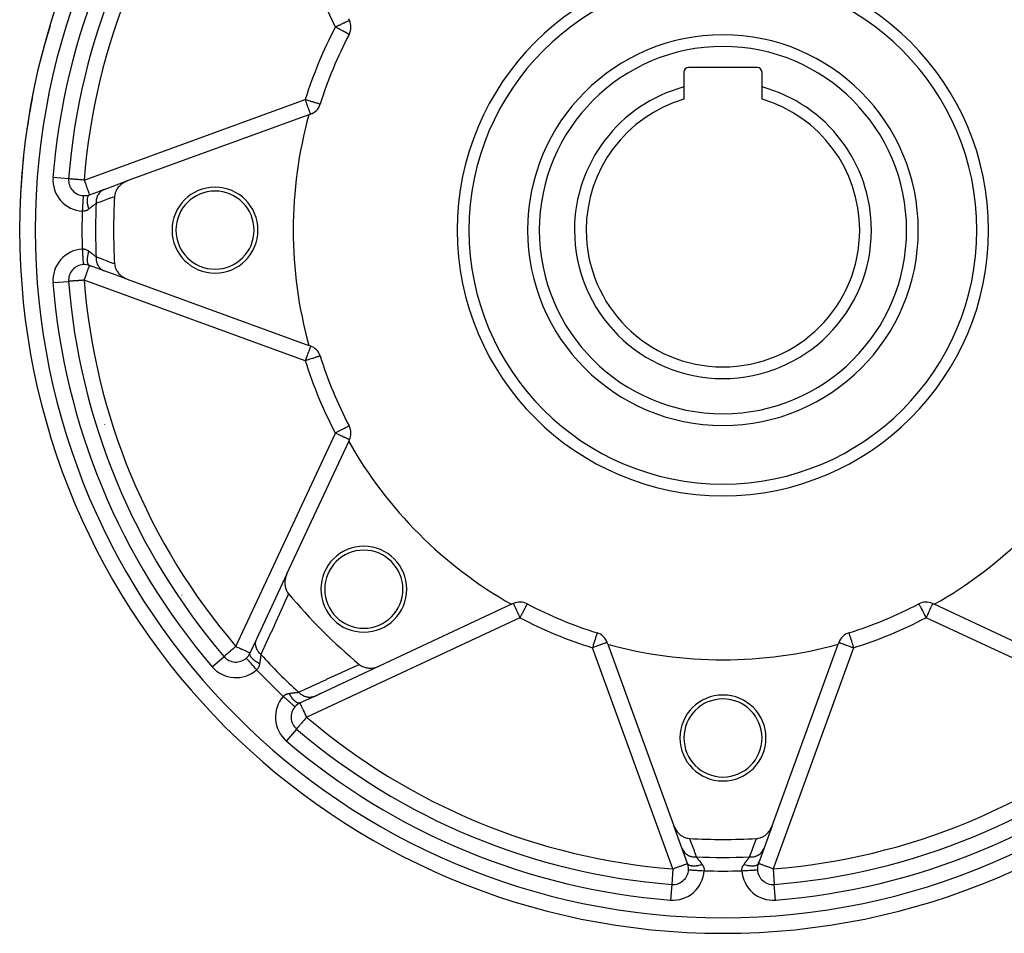
# Model space of a CAD drawing. Units: millimetres. Extents: x -355 to 604, y -390 to 390.
# Drawn here: x -350 to -224, y -135 to -18 of the extents above; entities that cross this region are included whole.
import ezdxf

# ---------------------------------------------------------------- set-up
doc = ezdxf.new("R2010")
doc.units = ezdxf.units.MM
doc.linetypes.add('DASHED', pattern=[9.652, 8.128, -1.524])
doc.layers.add('nevidi', color=4, linetype='DASHED')

msp = doc.modelspace()

# ---------------------------------------------------------------- linework, layer by layer
at = {"color": 2}
for p, q in [((-307.6, -18.17), (-307.7, -17.96)), ((-264.81, -24.8), (-264.81, -26.67)), ((-255.41, -24.2), (-264.21, -24.2)), ((-254.81, -26.67), (-254.81, -24.8)), ((-264.81, -26.67), (-264.81, -28.23)), ((-254.81, -28.23), (-254.81, -26.67)), ((-312.79, -30.25), (-312.57, -30.17)), ((-312.79, -30.25), (-336.04, -38.71)), ((-343.27, -36), (-343.26, -36)), ((-343.55, -38.44), (-343.55, -38.44)), ((-338.98, -39.79), (-336.04, -38.71)), ((-336.76, -38.98), (-336.84, -39.01)), ((-336.04, -38.71), (-336.09, -38.73)), ((-340.87, -40.47), (-338.98, -39.79)), ((-339.43, -39.95), (-339.45, -39.96)), ((-339.13, -39.84), (-339.26, -39.89)), ((-341.68, -40.59), (-341.68, -40.59)), ((-341.68, -49.4), (-341.68, -49.41)), ((-340.87, -49.53), (-340.66, -49.6)), ((-338.98, -50.21), (-340.87, -49.53)), ((-339.26, -50.11), (-339.24, -50.12)), ((-339.11, -50.17), (-339.09, -50.17)), ((-336.04, -51.29), (-338.98, -50.21)), ((-343.55, -51.56), (-343.55, -51.56)), ((-341.09, -50.86), (-341.09, -50.86)), ((-336.04, -51.29), (-312.79, -59.75)), ((-344.31, -54), (-344.31, -53.99)), ((-312.57, -59.83), (-312.79, -59.75)), ((-311.35, -61.11), (-311.35, -61.11)), ((-307.64, -70.05), (-307.64, -70.06)), ((-315.61, -89.01), (-307.7, -72.04)), ((-307.7, -72.04), (-307.6, -71.83)), ((-319.48, -97.3), (-315.62, -89.02)), ((-316.45, -90.82), (-316.5, -90.92)), ((-286.85, -92.89), (-303.81, -100.8)), ((-286.63, -92.79), (-286.85, -92.89)), ((-284.86, -92.84), (-284.86, -92.84)), ((-284.86, -92.84), (-284.86, -92.84)), ((-232.77, -92.89), (-232.98, -92.79)), ((-215.8, -100.8), (-232.77, -92.89)), ((-318.65, -95.52), (-318.69, -95.62)), ((-275.91, -96.54), (-275.91, -96.54)), ((-320.33, -99.12), (-319.48, -97.3)), ((-274.55, -97.99), (-274.63, -97.77)), ((-274.55, -97.99), (-266.09, -121.23)), ((-253.52, -121.23), (-245.06, -97.99)), ((-244.98, -97.77), (-245.06, -97.99)), ((-303.81, -100.8), (-312.1, -104.67)), ((-312.09, -104.67), (-311.26, -104.28)), ((-314.19, -105.7), (-314.19, -105.7)), ((-312.1, -104.67), (-313.93, -105.52)), ((-313.92, -105.52), (-313.73, -105.43)), ((-312.54, -104.87), (-312.52, -104.87)), ((-312.38, -104.8), (-312.36, -104.79)), ((-314.58, -106.01), (-314.58, -106.01)), ((-313.35, -106.44), (-313.35, -106.45)), ((-314.38, -108.86), (-314.38, -108.86)), ((-265.02, -124.18), (-266.09, -121.23)), ((-253.52, -121.23), (-254.59, -124.18)), ((-264.33, -126.07), (-265.02, -124.18)), ((-264.97, -124.32), (-264.92, -124.46)), ((-254.59, -124.18), (-255.28, -126.07)), ((-254.76, -124.63), (-254.75, -124.6)), ((-254.64, -124.3), (-254.63, -124.28)), ((-255.28, -126.06), (-255.2, -125.86)), ((-254.89, -125), (-254.88, -124.97)), ((-264.85, -126.34), (-264.85, -126.34)), ((-264.28, -126.38), (-264.27, -126.38)), ((-264.21, -126.87), (-264.21, -126.87)), ((-263.19, -126.43), (-263.18, -126.43)), ((-255.34, -126.38), (-255.34, -126.38)), ((-266.37, -128.74), (-266.37, -128.75))]:
    msp.add_line(p, q, dxfattribs=at)
for points in [[(-336.04, -38.71), (-336.28, -38.82), (-336.32, -38.83), (-336.54, -38.96), (-336.6, -39), (-336.78, -39.12), (-336.86, -39.19), (-336.99, -39.31), (-337.09, -39.41), (-337.19, -39.52), (-337.28, -39.64), (-337.35, -39.74), (-337.44, -39.9), (-337.48, -39.98), (-337.56, -40.16), (-337.58, -40.23), (-337.63, -40.43), (-337.65, -40.49), (-337.67, -40.7), (-337.67, -40.71)], [(-337.67, -49.29), (-337.65, -49.46), (-337.65, -49.51), (-337.6, -49.71), (-337.58, -49.77), (-337.52, -49.94), (-337.48, -50.02), (-337.4, -50.17), (-337.35, -50.26), (-337.26, -50.38), (-337.19, -50.48), (-337.1, -50.58), (-336.99, -50.69), (-336.91, -50.77), (-336.78, -50.88), (-336.71, -50.93), (-336.54, -51.04), (-336.48, -51.08), (-336.28, -51.18), (-336.25, -51.2), (-336.04, -51.29)], [(-315.61, -89.01), (-315.71, -89.24), (-315.73, -89.29), (-315.79, -89.52), (-315.81, -89.59), (-315.84, -89.8), (-315.86, -89.9), (-315.87, -90.08), (-315.87, -90.2), (-315.86, -90.36), (-315.85, -90.49), (-315.82, -90.63), (-315.79, -90.78), (-315.75, -90.89), (-315.7, -91.04), (-315.66, -91.13), (-315.58, -91.28), (-315.53, -91.36), (-315.43, -91.5), (-315.4, -91.54)], [(-306.35, -100.59), (-306.23, -100.68), (-306.16, -100.73), (-306.02, -100.81), (-305.94, -100.85), (-305.79, -100.91), (-305.69, -100.95), (-305.55, -100.99), (-305.43, -101.02), (-305.3, -101.04), (-305.16, -101.06), (-305.05, -101.06), (-304.89, -101.06), (-304.78, -101.06), (-304.6, -101.04), (-304.52, -101.03), (-304.32, -100.99), (-304.26, -100.97), (-304.05, -100.9), (-304.01, -100.89), (-303.81, -100.8)], [(-266.09, -121.23), (-265.99, -121.47), (-265.97, -121.51), (-265.85, -121.73), (-265.81, -121.8), (-265.68, -121.97), (-265.62, -122.05), (-265.5, -122.19), (-265.4, -122.28), (-265.29, -122.38), (-265.16, -122.48), (-265.06, -122.54), (-264.91, -122.63), (-264.82, -122.68), (-264.65, -122.75), (-264.57, -122.78), (-264.38, -122.83), (-264.32, -122.84), (-264.11, -122.87), (-264.09, -122.87)], [(-255.52, -122.87), (-255.34, -122.85), (-255.29, -122.84), (-255.1, -122.8), (-255.04, -122.78), (-254.86, -122.71), (-254.79, -122.68), (-254.64, -122.6), (-254.55, -122.54), (-254.42, -122.46), (-254.32, -122.38), (-254.22, -122.29), (-254.12, -122.19), (-254.04, -122.11), (-253.93, -121.97), (-253.87, -121.9), (-253.76, -121.73), (-253.73, -121.68), (-253.62, -121.47), (-253.61, -121.44), (-253.52, -121.23)]]:
    msp.add_lwpolyline(points, dxfattribs=at)
for centre, radius, start, end in [((-259.81, -45), 90, 0, 180), ((-259.81, -45), 84, 139.4801, 175.5199), ((-259.81, -45), 32.5, 0, 180), ((-259.81, -45), 90, 163.1039, 166.1245), ((-309.41, -19.02), 2, 0, 25), ((-334.64, -14), 8, 228.3317, 228.3653), ((-259.81, -45), 54, 152.356, 162.644), ((-309.41, -19.02), 2, 332.356, 360), ((-259.81, -45), 25, 0, 180), ((-264.21, -24.8), 0.6, 90, 180), ((-255.41, -24.8), 0.6, 0, 90), ((-259.81, -45), 90, 168.5819, 171.7158), ((-259.81, -45), 19, 105.2575, 180), ((-259.81, -45), 19, 0, 74.7425), ((-313.26, -28.29), 2, 290, 342.644), ((-259.81, -45), 17.5, 106.6015, 180), ((-259.81, -45), 17.5, 0, 73.3985), ((-259.81, -45), 55, 164.4485, 180), ((-259.81, -45), 90, 174.0597, 177.4614), ((-341.55, -38.59), 2, 175.5199, 266.541), ((-324.81, -45), 5.5, 0, 180), ((-324.81, -45), 5, 0, 180), ((-341.55, -38.59), 2, 266.541, 290), ((-259.81, -45), 77.98, 176.8493, 180), ((-259.81, -45), 90, 180, 0), ((-259.81, -45), 77.98, 180, 183.1507), ((-324.81, -45), 5.5, 180, 0), ((-324.81, -45), 5, 180, 0), ((-259.81, -45), 55, 180, 195.5515), ((-259.81, -45), 32.5, 180, 0), ((-259.81, -45), 25, 180, 0), ((-259.81, -45), 19, 180, 0), ((-259.81, -45), 17.5, 180, 360), ((-341.55, -51.41), 2, 93.459, 184.4801), ((-341.55, -51.41), 2, 70, 93.459), ((-259.81, -45), 84, 184.4801, 220.5199), ((-313.26, -61.71), 2, 17.356, 70), ((-259.81, -45), 54, 197.356, 207.644), ((-309.41, -70.98), 2, 0, 27.644), ((-309.41, -70.98), 2, 335, 360), ((-259.81, -45), 55, 209.4485, 240.5515), ((-259.81, -45), 55, 299.4485, 330.5515), ((-305.77, -90.96), 5.5, 0, 180), ((-305.77, -90.96), 5, 0, 180), ((-259.81, -45), 72.5, 219.9365, 230.0635), ((-305.77, -90.96), 5.5, 180, 0), ((-305.77, -90.96), 5, 180, 0), ((-285.79, -94.61), 2, 62.356, 115), ((-259.81, -45), 54, 242.356, 252.644), ((-259.81, -45), 54, 287.356, 297.644), ((-233.82, -94.61), 2, 65, 117.644), ((-276.51, -98.45), 2, 20, 72.644), ((-243.1, -98.45), 2, 107.356, 160), ((-259.81, -45), 55, 254.4485, 285.5515), ((-322.14, -98.28), 2, 311.541, 335), ((-322.14, -98.28), 2, 220.5199, 311.541), ((-259.81, -110), 5.5, 0, 180), ((-313.08, -107.33), 2, 115, 138.459), ((-259.81, -110), 5, 0, 180), ((-313.08, -107.33), 2, 138.459, 229.4801), ((-259.81, -45), 84, 229.4801, 265.5199), ((-259.81, -45), 84, 274.4801, 310.5199), ((-259.81, -110), 5.5, 180, 0), ((-259.81, -110), 5, 180, 0), ((-259.81, -45), 77.98, 266.8493, 273.1507), ((-266.21, -126.75), 2, 265.5199, 356.541), ((-266.21, -126.75), 2, 0, 20), ((-266.21, -126.75), 2, 356.541, 360), ((-253.4, -126.75), 2, 160, 183.459), ((-253.4, -126.75), 2, 183.459, 274.4801)]:
    msp.add_arc(centre, radius, start, end, dxfattribs=at)
at = {"layer": 'nevidi', "color": 7, "linetype": 'Continuous'}
for p, q in [((-309.41, -19.02), (-322.14, 8.28)), ((-341.55, -38.59), (-313.26, -28.29)), ((-347.35, -36.01), (-347.35, -36.02)), ((-343.55, -38.44), (-345.54, -38.28)), ((-343.08, -40.03), (-343.08, -40.03)), ((-343.07, -50.1), (-343.07, -50.1)), ((-345.54, -51.72), (-343.55, -51.56)), ((-342.93, -51.51), (-342.93, -51.51)), ((-313.26, -61.71), (-341.55, -51.41)), ((-338.9, -69.9), (-338.91, -69.88)), ((-343.65, -71.69), (-343.65, -71.69)), ((-322.14, -98.28), (-309.41, -70.98)), ((-285.79, -94.61), (-313.08, -107.33)), ((-206.53, -107.33), (-233.82, -94.61)), ((-266.21, -126.75), (-276.51, -98.45)), ((-243.1, -98.45), (-253.4, -126.75)), ((-325.18, -100.88), (-323.66, -99.58)), ((-322.38, -100.29), (-322.38, -100.29)), ((-315.1, -107.57), (-315.09, -107.57)), ((-314.61, -107.99), (-314.61, -107.99)), ((-314.38, -108.86), (-315.68, -110.38)), ((-266.21, -126.75), (-266.37, -128.74)), ((-253.4, -126.75), (-253.24, -128.74)), ((-268.6, -127.52), (-268.6, -127.52)), ((-261.62, -128.47), (-261.62, -128.47)), ((-266.37, -128.75), (-266.52, -130.74)), ((-253.09, -130.74), (-253.24, -128.74)), ((-229.83, -128.84), (-229.83, -128.84)), ((-253.3, -130), (-253.29, -130))]:
    msp.add_line(p, q, dxfattribs=at)
for points in [[(-307.6, -18.17), (-307.61, -18.18), (-307.62, -18.18), (-307.65, -18.2), (-307.67, -18.2), (-307.72, -18.23), (-307.75, -18.24), (-307.79, -18.26), (-307.82, -18.27), (-307.86, -18.29), (-307.94, -18.33), (-307.99, -18.36), (-308.09, -18.4), (-308.16, -18.43), (-308.28, -18.49), (-308.34, -18.52), (-308.35, -18.52), (-308.48, -18.58), (-308.55, -18.61), (-308.71, -18.69), (-308.77, -18.72), (-308.93, -18.79), (-308.96, -18.81), (-309, -18.83), (-309.23, -18.93), (-309.24, -18.94), (-309.41, -19.02)], [(-307.64, -19.94), (-307.65, -19.94), (-307.67, -19.93), (-307.69, -19.92), (-307.72, -19.9), (-307.76, -19.89), (-307.81, -19.86), (-307.81, -19.86), (-307.85, -19.84), (-307.92, -19.8), (-307.96, -19.78), (-308.06, -19.72), (-308.11, -19.7), (-308.23, -19.64), (-308.29, -19.61), (-308.3, -19.6), (-308.42, -19.54), (-308.49, -19.5), (-308.62, -19.43), (-308.72, -19.38), (-308.81, -19.34), (-308.84, -19.32), (-308.96, -19.25), (-309.07, -19.2), (-309.23, -19.12), (-309.3, -19.07), (-309.32, -19.06), (-309.41, -19.02)], [(-311.35, -28.89), (-311.36, -28.89), (-311.37, -28.88), (-311.4, -28.87), (-311.41, -28.87), (-311.43, -28.86), (-311.49, -28.85), (-311.53, -28.84), (-311.6, -28.81), (-311.65, -28.8), (-311.73, -28.77), (-311.8, -28.75), (-311.9, -28.72), (-311.98, -28.69), (-312.1, -28.66), (-312.18, -28.63), (-312.19, -28.63), (-312.31, -28.59), (-312.4, -28.56), (-312.55, -28.52), (-312.64, -28.49), (-312.8, -28.44), (-312.89, -28.41), (-313, -28.37), (-313.07, -28.35), (-313.14, -28.33), (-313.26, -28.29)], [(-312.57, -30.17), (-312.59, -30.18), (-312.59, -30.17), (-312.6, -30.16), (-312.6, -30.16), (-312.6, -30.15), (-312.6, -30.14), (-312.6, -30.11), (-312.6, -30.11), (-312.61, -30.06), (-312.62, -30.03), (-312.62, -30.02), (-312.63, -29.99), (-312.66, -29.91), (-312.67, -29.9), (-312.68, -29.88), (-312.72, -29.77), (-312.74, -29.73), (-312.75, -29.69), (-312.78, -29.6), (-312.8, -29.54), (-312.85, -29.4), (-312.87, -29.35), (-312.88, -29.34), (-312.93, -29.19), (-312.96, -29.11), (-313.01, -28.96), (-313.05, -28.87), (-313.07, -28.79), (-313.1, -28.72), (-313.14, -28.63), (-313.19, -28.47), (-313.23, -28.37), (-313.26, -28.29)], [(-341.55, -38.59), (-341.65, -38.59), (-341.82, -38.57), (-341.91, -38.57), (-342.07, -38.55), (-342.17, -38.55), (-342.32, -38.53), (-342.37, -38.53), (-342.42, -38.53), (-342.55, -38.52), (-342.65, -38.51), (-342.77, -38.5), (-342.87, -38.49), (-342.97, -38.48), (-343.06, -38.48), (-343.14, -38.47), (-343.22, -38.46), (-343.28, -38.46), (-343.35, -38.45), (-343.4, -38.45), (-343.45, -38.45), (-343.48, -38.44), (-343.52, -38.44), (-343.53, -38.44), (-343.55, -38.44)], [(-341.55, -38.59), (-341.49, -38.77), (-341.48, -38.8), (-341.4, -39.02), (-341.39, -39.06), (-341.31, -39.26), (-341.31, -39.27), (-341.29, -39.32), (-341.23, -39.49), (-341.2, -39.56), (-341.15, -39.7), (-341.13, -39.76), (-341.12, -39.78), (-341.08, -39.9), (-341.05, -39.99), (-341.03, -40.05), (-341.02, -40.07), (-340.98, -40.17), (-340.96, -40.21), (-340.96, -40.21), (-340.93, -40.31), (-340.92, -40.32), (-340.92, -40.32), (-340.91, -40.37), (-340.9, -40.41), (-340.9, -40.41), (-340.89, -40.44), (-340.89, -40.44), (-340.89, -40.46), (-340.89, -40.46), (-340.88, -40.47), (-340.88, -40.47), (-340.87, -40.47)], [(-338.98, -39.79), (-339.14, -39.85), (-339.15, -39.86), (-339.16, -39.86), (-339.16, -39.86), (-339.31, -39.95), (-339.32, -39.97), (-339.33, -39.97), (-339.34, -39.98), (-339.46, -40.08), (-339.48, -40.09), (-339.5, -40.11), (-339.5, -40.12), (-339.6, -40.22), (-339.61, -40.24), (-339.65, -40.27), (-339.65, -40.28), (-339.72, -40.38), (-339.73, -40.4), (-339.77, -40.46), (-339.78, -40.47), (-339.83, -40.56), (-339.84, -40.58), (-339.88, -40.66), (-339.88, -40.67), (-339.91, -40.75), (-339.92, -40.77), (-339.95, -40.89), (-339.96, -40.9), (-339.97, -40.96), (-339.98, -40.98), (-340, -41.12), (-340.01, -41.13), (-340.01, -41.17), (-340.02, -41.2), (-340.03, -41.36), (-340.03, -41.37), (-340.03, -41.39), (-340.03, -41.42), (-340.03, -41.59)], [(-341.68, -40.59), (-341.68, -40.6), (-341.68, -40.6), (-341.68, -40.62), (-341.68, -40.65), (-341.68, -40.65), (-341.68, -40.69), (-341.68, -40.73), (-341.68, -40.74), (-341.69, -40.79), (-341.69, -40.84), (-341.69, -40.85), (-341.7, -40.92), (-341.7, -40.98), (-341.7, -41), (-341.71, -41.08), (-341.71, -41.16), (-341.71, -41.18), (-341.72, -41.27), (-341.72, -41.36), (-341.72, -41.38), (-341.73, -41.49), (-341.74, -41.58), (-341.74, -41.6), (-341.74, -41.72), (-341.75, -41.82), (-341.75, -41.84), (-341.76, -41.97), (-341.76, -42.07), (-341.77, -42.09), (-341.77, -42.23), (-341.78, -42.33), (-341.78, -42.36), (-341.79, -42.49), (-341.8, -42.59)], [(-340.87, -40.47), (-340.94, -40.51), (-340.94, -40.51), (-340.95, -40.52), (-340.95, -40.52), (-341.01, -40.58), (-341.02, -40.59), (-341.02, -40.59), (-341.02, -40.6), (-341.07, -40.67), (-341.08, -40.68), (-341.08, -40.69), (-341.08, -40.7), (-341.12, -40.79), (-341.12, -40.81), (-341.13, -40.83), (-341.13, -40.84), (-341.15, -40.93), (-341.15, -40.95), (-341.16, -40.99), (-341.16, -41.01), (-341.17, -41.1), (-341.17, -41.11), (-341.17, -41.17), (-341.17, -41.19), (-341.17, -41.28), (-341.17, -41.3), (-341.17, -41.38), (-341.16, -41.4), (-341.16, -41.47), (-341.16, -41.49), (-341.15, -41.6), (-341.14, -41.62), (-341.13, -41.68), (-341.13, -41.7), (-341.11, -41.84), (-341.1, -41.86), (-341.09, -41.9), (-341.09, -41.92), (-341.05, -42.08), (-341.05, -42.11), (-341.04, -42.13), (-341.04, -42.15), (-340.99, -42.33)], [(-337.67, -40.71), (-337.72, -40.73), (-337.81, -40.76), (-338.48, -41.01), (-338.56, -41.04), (-339.23, -41.29), (-339.31, -41.32), (-339.98, -41.57), (-340.03, -41.59)], [(-340.99, -42.33), (-341.05, -42.37), (-341.06, -42.38), (-341.14, -42.43), (-341.15, -42.44), (-341.16, -42.44), (-341.23, -42.48), (-341.24, -42.48), (-341.32, -42.52), (-341.33, -42.52), (-341.41, -42.55), (-341.42, -42.55), (-341.43, -42.55), (-341.51, -42.57), (-341.52, -42.57), (-341.6, -42.59), (-341.61, -42.59), (-341.7, -42.59), (-341.7, -42.59), (-341.71, -42.59), (-341.79, -42.59), (-341.8, -42.59)], [(-340.03, -41.59), (-340.08, -41.63), (-340.08, -41.64), (-340.09, -41.64), (-340.16, -41.7), (-340.17, -41.7), (-340.25, -41.76), (-340.25, -41.76), (-340.26, -41.77), (-340.34, -41.83), (-340.35, -41.84), (-340.43, -41.9), (-340.44, -41.91), (-340.44, -41.91), (-340.53, -41.98), (-340.55, -41.99), (-340.64, -42.06), (-340.65, -42.07), (-340.66, -42.08), (-340.75, -42.15), (-340.77, -42.16), (-340.87, -42.24), (-340.88, -42.25), (-340.91, -42.27), (-340.99, -42.33), (-340.99, -42.33)], [(-341.8, -47.41), (-341.72, -47.41), (-341.71, -47.41), (-341.7, -47.41), (-341.63, -47.41), (-341.61, -47.41), (-341.53, -47.42), (-341.52, -47.43), (-341.44, -47.44), (-341.43, -47.45), (-341.43, -47.45), (-341.35, -47.47), (-341.33, -47.48), (-341.25, -47.51), (-341.24, -47.52), (-341.16, -47.56), (-341.16, -47.56), (-341.15, -47.56), (-341.08, -47.61), (-341.06, -47.62), (-340.99, -47.67), (-340.99, -47.67)], [(-341.8, -47.41), (-341.79, -47.47), (-341.78, -47.62), (-341.78, -47.64), (-341.78, -47.73), (-341.77, -47.88), (-341.77, -47.91), (-341.76, -47.99), (-341.75, -48.14), (-341.75, -48.16), (-341.75, -48.24), (-341.74, -48.38), (-341.74, -48.4), (-341.73, -48.48), (-341.72, -48.6), (-341.72, -48.62), (-341.72, -48.7), (-341.71, -48.81), (-341.71, -48.82), (-341.71, -48.89), (-341.7, -48.98), (-341.7, -49), (-341.7, -49.06), (-341.69, -49.13), (-341.69, -49.15), (-341.69, -49.19), (-341.69, -49.25), (-341.68, -49.26), (-341.68, -49.3), (-341.68, -49.34), (-341.68, -49.35), (-341.68, -49.37), (-341.68, -49.39), (-341.68, -49.4), (-341.68, -49.4)], [(-340.99, -47.67), (-341.04, -47.87), (-341.04, -47.87), (-341.05, -47.89), (-341.05, -47.89), (-341.09, -48.1), (-341.1, -48.11), (-341.1, -48.12), (-341.1, -48.14), (-341.13, -48.32), (-341.14, -48.34), (-341.14, -48.35), (-341.14, -48.38), (-341.16, -48.53), (-341.16, -48.55), (-341.16, -48.58), (-341.16, -48.6), (-341.17, -48.72), (-341.17, -48.74), (-341.17, -48.79), (-341.17, -48.81), (-341.17, -48.9), (-341.16, -48.92), (-341.16, -48.98), (-341.16, -48.99), (-341.15, -49.07), (-341.15, -49.08), (-341.13, -49.14), (-341.13, -49.16), (-341.12, -49.21), (-341.11, -49.22), (-341.09, -49.28), (-341.08, -49.3), (-341.07, -49.33), (-341.07, -49.34), (-341.03, -49.39), (-341.02, -49.4), (-341.01, -49.42), (-341.01, -49.43), (-340.96, -49.48), (-340.95, -49.48), (-340.94, -49.49), (-340.93, -49.49), (-340.87, -49.53)], [(-340.99, -47.67), (-340.91, -47.73), (-340.89, -47.74), (-340.88, -47.75), (-340.78, -47.83), (-340.77, -47.84), (-340.67, -47.92), (-340.66, -47.92), (-340.66, -47.93), (-340.56, -48), (-340.55, -48.01), (-340.46, -48.08), (-340.45, -48.09), (-340.44, -48.09), (-340.36, -48.15), (-340.35, -48.16), (-340.27, -48.22), (-340.26, -48.23), (-340.25, -48.24), (-340.18, -48.29), (-340.17, -48.3), (-340.1, -48.35), (-340.09, -48.36), (-340.08, -48.37), (-340.03, -48.41), (-340.03, -48.41)], [(-340.03, -48.41), (-339.39, -48.65), (-339.31, -48.68), (-338.64, -48.93), (-338.56, -48.96), (-337.89, -49.21), (-337.81, -49.24), (-337.67, -49.29)], [(-340.03, -48.41), (-340.03, -48.61), (-340.03, -48.62), (-340.03, -48.63), (-340.03, -48.63), (-340.01, -48.83), (-340.01, -48.85), (-340.01, -48.86), (-340.01, -48.87), (-339.97, -49.04), (-339.97, -49.06), (-339.96, -49.09), (-339.96, -49.1), (-339.91, -49.25), (-339.9, -49.27), (-339.88, -49.32), (-339.88, -49.33), (-339.83, -49.44), (-339.82, -49.46), (-339.78, -49.52), (-339.78, -49.53), (-339.72, -49.62), (-339.71, -49.64), (-339.66, -49.71), (-339.65, -49.72), (-339.6, -49.78), (-339.59, -49.8), (-339.51, -49.88), (-339.5, -49.88), (-339.46, -49.92), (-339.45, -49.94), (-339.35, -50.02), (-339.34, -50.02), (-339.31, -50.05), (-339.29, -50.06), (-339.16, -50.13), (-339.16, -50.14), (-339.14, -50.15), (-339.12, -50.15), (-338.98, -50.21)], [(-341.55, -51.41), (-341.49, -51.23), (-341.48, -51.2), (-341.4, -50.98), (-341.39, -50.94), (-341.31, -50.74), (-341.31, -50.73), (-341.29, -50.68), (-341.23, -50.51), (-341.2, -50.44), (-341.15, -50.3), (-341.13, -50.24), (-341.12, -50.22), (-341.08, -50.1), (-341.05, -50.01), (-341.03, -49.95), (-341.02, -49.93), (-340.98, -49.83), (-340.97, -49.79), (-340.97, -49.79), (-340.93, -49.69), (-340.93, -49.68), (-340.93, -49.68), (-340.91, -49.63), (-340.9, -49.59), (-340.89, -49.59), (-340.88, -49.56), (-340.88, -49.56), (-340.88, -49.54), (-340.88, -49.54), (-340.87, -49.53), (-340.87, -49.53)], [(-341.55, -51.41), (-341.76, -51.42), (-341.82, -51.43), (-342.02, -51.44), (-342.07, -51.45), (-342.28, -51.46), (-342.32, -51.47), (-342.37, -51.47), (-342.52, -51.48), (-342.55, -51.48), (-342.75, -51.5), (-342.77, -51.5), (-342.95, -51.51), (-342.97, -51.52), (-343.13, -51.53), (-343.14, -51.53), (-343.28, -51.54), (-343.28, -51.54), (-343.4, -51.55), (-343.4, -51.55), (-343.48, -51.56), (-343.48, -51.56), (-343.53, -51.56), (-343.53, -51.56), (-343.55, -51.56)], [(-312.57, -59.83), (-312.57, -59.83), (-312.58, -59.84), (-312.58, -59.84), (-312.58, -59.86), (-312.58, -59.86), (-312.6, -59.89), (-312.6, -59.89), (-312.61, -59.94), (-312.62, -59.96), (-312.63, -59.98), (-312.64, -60.01), (-312.67, -60.09), (-312.67, -60.1), (-312.68, -60.12), (-312.72, -60.23), (-312.73, -60.27), (-312.75, -60.31), (-312.78, -60.4), (-312.8, -60.46), (-312.85, -60.6), (-312.87, -60.65), (-312.88, -60.66), (-312.93, -60.81), (-312.96, -60.89), (-313.01, -61.04), (-313.05, -61.13), (-313.07, -61.21), (-313.1, -61.28), (-313.14, -61.37), (-313.19, -61.53), (-313.23, -61.63), (-313.26, -61.71)], [(-311.35, -61.11), (-311.36, -61.11), (-311.38, -61.12), (-311.4, -61.13), (-311.41, -61.13), (-311.44, -61.14), (-311.49, -61.15), (-311.54, -61.17), (-311.6, -61.19), (-311.66, -61.21), (-311.73, -61.23), (-311.82, -61.26), (-311.9, -61.28), (-312, -61.31), (-312.1, -61.34), (-312.19, -61.37), (-312.2, -61.38), (-312.31, -61.41), (-312.43, -61.45), (-312.55, -61.48), (-312.66, -61.52), (-312.8, -61.56), (-312.91, -61.6), (-313, -61.63), (-313.07, -61.65), (-313.17, -61.68), (-313.26, -61.71)], [(-307.64, -70.06), (-307.65, -70.06), (-307.67, -70.07), (-307.69, -70.08), (-307.73, -70.1), (-307.76, -70.11), (-307.81, -70.14), (-307.82, -70.15), (-307.85, -70.16), (-307.93, -70.21), (-307.96, -70.22), (-308.08, -70.28), (-308.11, -70.3), (-308.25, -70.37), (-308.29, -70.39), (-308.3, -70.4), (-308.44, -70.47), (-308.49, -70.5), (-308.64, -70.58), (-308.72, -70.62), (-308.81, -70.66), (-308.86, -70.69), (-308.96, -70.75), (-309.09, -70.82), (-309.23, -70.88), (-309.32, -70.94), (-309.33, -70.94), (-309.41, -70.98)], [(-307.6, -71.83), (-307.61, -71.82), (-307.62, -71.82), (-307.65, -71.8), (-307.67, -71.8), (-307.72, -71.77), (-307.75, -71.76), (-307.79, -71.74), (-307.82, -71.73), (-307.86, -71.71), (-307.94, -71.67), (-307.99, -71.64), (-308.09, -71.6), (-308.16, -71.57), (-308.28, -71.51), (-308.34, -71.48), (-308.35, -71.48), (-308.48, -71.42), (-308.55, -71.39), (-308.71, -71.31), (-308.77, -71.28), (-308.93, -71.21), (-308.96, -71.19), (-309, -71.17), (-309.23, -71.07), (-309.24, -71.06), (-309.41, -70.98)], [(-315.4, -91.54), (-315.43, -91.63), (-315.48, -91.73), (-315.53, -91.83), (-315.91, -92.68), (-315.96, -92.78), (-316.35, -93.63), (-316.39, -93.73), (-316.78, -94.58), (-316.83, -94.68), (-317.21, -95.53), (-317.26, -95.63), (-317.64, -96.48), (-317.69, -96.58), (-318.08, -97.42), (-318.12, -97.52), (-318.51, -98.36), (-318.55, -98.47), (-318.94, -99.31), (-318.94, -99.32)], [(-286.63, -92.79), (-286.63, -92.8), (-286.63, -92.81), (-286.63, -92.81), (-286.62, -92.82), (-286.61, -92.85), (-286.6, -92.86), (-286.6, -92.86), (-286.59, -92.88), (-286.57, -92.94), (-286.57, -92.94), (-286.54, -93), (-286.53, -93.02), (-286.51, -93.05), (-286.47, -93.14), (-286.46, -93.17), (-286.45, -93.19), (-286.38, -93.34), (-286.37, -93.35), (-286.37, -93.35), (-286.29, -93.54), (-286.28, -93.56), (-286.24, -93.64), (-286.19, -93.74), (-286.17, -93.79), (-286.09, -93.96), (-286.06, -94.03), (-286.04, -94.07), (-285.98, -94.2), (-285.94, -94.27), (-285.87, -94.44), (-285.83, -94.53), (-285.79, -94.61)], [(-284.86, -92.84), (-284.86, -92.84), (-284.87, -92.85), (-284.88, -92.86), (-284.88, -92.86), (-284.88, -92.87), (-284.89, -92.9), (-284.91, -92.92), (-284.91, -92.94), (-284.94, -93), (-284.94, -93), (-284.95, -93.01), (-284.99, -93.09), (-285.01, -93.13), (-285.03, -93.17), (-285.07, -93.23), (-285.09, -93.27), (-285.13, -93.35), (-285.17, -93.43), (-285.18, -93.44), (-285.24, -93.56), (-285.28, -93.63), (-285.32, -93.72), (-285.36, -93.79), (-285.38, -93.84), (-285.48, -94.03), (-285.5, -94.06), (-285.53, -94.12), (-285.61, -94.27), (-285.62, -94.29), (-285.74, -94.52), (-285.75, -94.53), (-285.79, -94.61)], [(-234.75, -92.84), (-234.75, -92.84), (-234.74, -92.85), (-234.74, -92.85), (-234.74, -92.86), (-234.73, -92.87), (-234.72, -92.9), (-234.71, -92.91), (-234.7, -92.94), (-234.67, -92.99), (-234.66, -93), (-234.66, -93), (-234.62, -93.09), (-234.61, -93.1), (-234.58, -93.17), (-234.55, -93.23), (-234.54, -93.23), (-234.48, -93.35), (-234.46, -93.4), (-234.44, -93.43), (-234.37, -93.56), (-234.36, -93.58), (-234.29, -93.72), (-234.25, -93.78), (-234.25, -93.79), (-234.14, -94), (-234.13, -94.03), (-234.08, -94.12), (-234.02, -94.23), (-234, -94.27), (-233.9, -94.46), (-233.87, -94.53), (-233.82, -94.61)], [(-232.98, -92.79), (-232.98, -92.8), (-232.99, -92.8), (-232.99, -92.81), (-232.99, -92.82), (-233, -92.85), (-233.01, -92.86), (-233.01, -92.86), (-233.02, -92.88), (-233.04, -92.94), (-233.07, -93), (-233.08, -93.02), (-233.09, -93.05), (-233.14, -93.14), (-233.15, -93.17), (-233.16, -93.19), (-233.23, -93.34), (-233.24, -93.35), (-233.24, -93.35), (-233.32, -93.54), (-233.33, -93.56), (-233.37, -93.64), (-233.42, -93.74), (-233.44, -93.79), (-233.52, -93.96), (-233.55, -94.03), (-233.57, -94.07), (-233.63, -94.2), (-233.67, -94.27), (-233.74, -94.44), (-233.79, -94.53), (-233.82, -94.61)], [(-275.91, -96.54), (-275.92, -96.55), (-275.92, -96.55), (-275.92, -96.57), (-275.92, -96.57), (-275.93, -96.59), (-275.94, -96.63), (-275.94, -96.64), (-275.96, -96.67), (-275.96, -96.69), (-275.97, -96.73), (-275.99, -96.78), (-276, -96.81), (-276.01, -96.86), (-276.04, -96.95), (-276.05, -96.97), (-276.06, -97.01), (-276.11, -97.16), (-276.12, -97.19), (-276.14, -97.28), (-276.17, -97.37), (-276.18, -97.4), (-276.25, -97.6), (-276.25, -97.62), (-276.32, -97.85), (-276.33, -97.86), (-276.33, -97.88), (-276.4, -98.1), (-276.4, -98.11), (-276.48, -98.36), (-276.48, -98.36), (-276.51, -98.45)], [(-243.68, -96.54), (-243.67, -96.54), (-243.66, -96.55), (-243.67, -96.56), (-243.67, -96.56), (-243.67, -96.57), (-243.67, -96.59), (-243.67, -96.62), (-243.67, -96.63), (-243.66, -96.67), (-243.66, -96.69), (-243.65, -96.7), (-243.63, -96.78), (-243.62, -96.81), (-243.61, -96.82), (-243.57, -96.95), (-243.56, -96.97), (-243.56, -96.97), (-243.51, -97.15), (-243.5, -97.16), (-243.47, -97.28), (-243.45, -97.34), (-243.44, -97.37), (-243.38, -97.56), (-243.37, -97.6), (-243.3, -97.8), (-243.29, -97.85), (-243.28, -97.88), (-243.23, -98.04), (-243.21, -98.1), (-243.15, -98.3), (-243.13, -98.36), (-243.1, -98.45)], [(-322.14, -98.28), (-322.23, -98.36), (-322.3, -98.41), (-322.4, -98.5), (-322.5, -98.58), (-322.53, -98.61), (-322.65, -98.71), (-322.69, -98.75), (-322.82, -98.86), (-322.87, -98.9), (-322.88, -98.91), (-323.05, -99.05), (-323.06, -99.06), (-323.1, -99.1), (-323.2, -99.19), (-323.22, -99.2), (-323.34, -99.3), (-323.35, -99.31), (-323.36, -99.32), (-323.45, -99.4), (-323.45, -99.4), (-323.53, -99.47), (-323.54, -99.48), (-323.59, -99.52), (-323.61, -99.53), (-323.61, -99.53), (-323.63, -99.55), (-323.65, -99.57), (-323.65, -99.57), (-323.66, -99.58)], [(-322.14, -98.28), (-321.97, -98.36), (-321.97, -98.36), (-321.88, -98.4), (-321.73, -98.47), (-321.63, -98.52), (-321.5, -98.58), (-321.42, -98.61), (-321.39, -98.63), (-321.28, -98.68), (-321.17, -98.73), (-321.07, -98.78), (-320.97, -98.82), (-320.89, -98.86), (-320.88, -98.86), (-320.8, -98.9), (-320.72, -98.94), (-320.65, -98.97), (-320.58, -99), (-320.53, -99.03), (-320.47, -99.05), (-320.44, -99.07), (-320.39, -99.09), (-320.38, -99.1), (-320.38, -99.1), (-320.34, -99.11), (-320.34, -99.12), (-320.33, -99.12)], [(-318.94, -99.32), (-319.07, -99.2), (-319.08, -99.18), (-319.1, -99.16), (-319.11, -99.14), (-319.21, -99.03), (-319.23, -99.01), (-319.25, -98.97), (-319.27, -98.95), (-319.34, -98.85), (-319.35, -98.83), (-319.38, -98.77), (-319.39, -98.75), (-319.44, -98.66), (-319.45, -98.64), (-319.48, -98.56), (-319.49, -98.54), (-319.52, -98.46), (-319.53, -98.44), (-319.56, -98.34), (-319.56, -98.32), (-319.58, -98.27), (-319.58, -98.24), (-319.6, -98.12), (-319.6, -98.1), (-319.61, -98.06), (-319.61, -98.04), (-319.61, -97.9), (-319.61, -97.88), (-319.61, -97.86), (-319.61, -97.84), (-319.6, -97.69), (-319.59, -97.67), (-319.59, -97.67), (-319.59, -97.65), (-319.55, -97.48), (-319.55, -97.48), (-319.54, -97.46), (-319.54, -97.46), (-319.48, -97.3)], [(-274.63, -97.77), (-274.65, -97.77), (-274.65, -97.77), (-274.69, -97.79), (-274.7, -97.79), (-274.77, -97.82), (-274.78, -97.82), (-274.85, -97.85), (-274.87, -97.85), (-274.9, -97.86), (-275, -97.9), (-275.04, -97.91), (-275.17, -97.96), (-275.21, -97.98), (-275.36, -98.03), (-275.4, -98.05), (-275.55, -98.1), (-275.57, -98.11), (-275.62, -98.12), (-275.81, -98.19), (-275.84, -98.21), (-276.06, -98.29), (-276.09, -98.3), (-276.27, -98.36), (-276.32, -98.38), (-276.33, -98.39), (-276.51, -98.45)], [(-244.98, -97.77), (-244.96, -97.77), (-244.96, -97.77), (-244.92, -97.79), (-244.91, -97.79), (-244.84, -97.82), (-244.83, -97.82), (-244.76, -97.85), (-244.74, -97.85), (-244.72, -97.86), (-244.61, -97.9), (-244.57, -97.91), (-244.44, -97.96), (-244.4, -97.98), (-244.25, -98.03), (-244.21, -98.05), (-244.06, -98.1), (-244.04, -98.11), (-244, -98.12), (-243.8, -98.19), (-243.77, -98.21), (-243.55, -98.29), (-243.53, -98.3), (-243.34, -98.36), (-243.29, -98.38), (-243.28, -98.39), (-243.1, -98.45)], [(-319.1, -100.51), (-319.26, -100.42), (-319.28, -100.41), (-319.3, -100.4), (-319.32, -100.39), (-319.46, -100.3), (-319.48, -100.29), (-319.51, -100.27), (-319.53, -100.25), (-319.64, -100.17), (-319.66, -100.16), (-319.71, -100.13), (-319.73, -100.11), (-319.81, -100.04), (-319.82, -100.03), (-319.88, -99.98), (-319.9, -99.97), (-319.96, -99.91), (-319.97, -99.9), (-320.03, -99.84), (-320.05, -99.83), (-320.08, -99.78), (-320.1, -99.77), (-320.15, -99.7), (-320.17, -99.69), (-320.19, -99.66), (-320.2, -99.64), (-320.25, -99.56), (-320.26, -99.55), (-320.27, -99.53), (-320.28, -99.52), (-320.32, -99.43), (-320.32, -99.42), (-320.32, -99.42), (-320.33, -99.4), (-320.35, -99.32), (-320.35, -99.31), (-320.35, -99.3), (-320.35, -99.3), (-320.35, -99.21), (-320.35, -99.21), (-320.35, -99.2), (-320.35, -99.2), (-320.33, -99.12)], [(-318.94, -99.32), (-318.95, -99.39), (-318.95, -99.4), (-318.96, -99.48), (-318.96, -99.49), (-318.96, -99.5), (-318.98, -99.59), (-318.98, -99.6), (-318.99, -99.7), (-318.99, -99.72), (-318.99, -99.72), (-319.01, -99.82), (-319.01, -99.84), (-319.02, -99.95), (-319.03, -99.97), (-319.03, -99.98), (-319.04, -100.08), (-319.04, -100.1), (-319.06, -100.22), (-319.06, -100.24), (-319.07, -100.27), (-319.08, -100.36), (-319.08, -100.38), (-319.1, -100.51), (-319.1, -100.51)], [(-319.49, -101.27), (-319.5, -101.25), (-319.64, -101.1), (-319.66, -101.08), (-319.68, -101.05), (-319.82, -100.9), (-319.83, -100.88), (-319.85, -100.86), (-319.98, -100.71), (-320, -100.69), (-320.02, -100.67), (-320.14, -100.53), (-320.16, -100.51), (-320.18, -100.49), (-320.29, -100.36), (-320.31, -100.35), (-320.32, -100.33), (-320.43, -100.21), (-320.44, -100.2), (-320.45, -100.18), (-320.54, -100.08), (-320.55, -100.07), (-320.57, -100.05), (-320.64, -99.97), (-320.65, -99.96), (-320.66, -99.95), (-320.72, -99.88), (-320.72, -99.88), (-320.73, -99.86), (-320.77, -99.82), (-320.78, -99.82), (-320.78, -99.81), (-320.8, -99.78), (-320.81, -99.78), (-320.81, -99.78), (-320.81, -99.77)], [(-319.1, -100.51), (-319.11, -100.58), (-319.11, -100.59), (-319.12, -100.61), (-319.14, -100.69), (-319.14, -100.71), (-319.16, -100.79), (-319.17, -100.8), (-319.19, -100.87), (-319.2, -100.88), (-319.21, -100.9), (-319.24, -100.97), (-319.25, -100.98), (-319.29, -101.05), (-319.3, -101.06), (-319.33, -101.11), (-319.35, -101.13), (-319.36, -101.14), (-319.41, -101.2), (-319.42, -101.21), (-319.49, -101.27), (-319.49, -101.27)], [(-314.12, -104.14), (-313.36, -103.79), (-313.27, -103.75), (-312.42, -103.36), (-312.33, -103.32), (-311.48, -102.93), (-311.38, -102.89), (-310.53, -102.5), (-310.44, -102.45), (-309.58, -102.06), (-309.49, -102.02), (-308.63, -101.63), (-308.54, -101.59), (-307.68, -101.2), (-307.59, -101.16), (-306.73, -100.76), (-306.63, -100.72), (-306.43, -100.63), (-306.35, -100.59)], [(-316.08, -104.68), (-316.03, -104.63), (-316.02, -104.62), (-315.96, -104.56), (-315.95, -104.55), (-315.91, -104.53), (-315.88, -104.5), (-315.87, -104.5), (-315.8, -104.45), (-315.79, -104.45), (-315.71, -104.41), (-315.7, -104.4), (-315.67, -104.39), (-315.62, -104.37), (-315.61, -104.36), (-315.53, -104.34), (-315.51, -104.33), (-315.43, -104.31), (-315.41, -104.31), (-315.38, -104.3), (-315.32, -104.29), (-315.32, -104.29)], [(-315.32, -104.29), (-315.21, -104.28), (-315.19, -104.28), (-315.07, -104.26), (-315.06, -104.26), (-315.04, -104.26), (-314.92, -104.24), (-314.91, -104.24), (-314.79, -104.22), (-314.78, -104.22), (-314.77, -104.22), (-314.66, -104.21), (-314.64, -104.2), (-314.54, -104.19), (-314.52, -104.19), (-314.52, -104.19), (-314.42, -104.17), (-314.41, -104.17), (-314.31, -104.16), (-314.3, -104.16), (-314.29, -104.16), (-314.21, -104.15), (-314.2, -104.15), (-314.12, -104.14), (-314.12, -104.14)], [(-313.93, -105.52), (-313.99, -105.54), (-314, -105.55), (-314.01, -105.55), (-314.02, -105.55), (-314.09, -105.55), (-314.1, -105.55), (-314.12, -105.54), (-314.13, -105.54), (-314.2, -105.53), (-314.21, -105.52), (-314.24, -105.51), (-314.25, -105.5), (-314.31, -105.48), (-314.33, -105.47), (-314.37, -105.44), (-314.38, -105.44), (-314.44, -105.4), (-314.45, -105.39), (-314.51, -105.35), (-314.52, -105.34), (-314.56, -105.3), (-314.58, -105.29), (-314.65, -105.23), (-314.66, -105.21), (-314.69, -105.18), (-314.71, -105.17), (-314.79, -105.07), (-314.81, -105.06), (-314.82, -105.03), (-314.84, -105.02), (-314.93, -104.9), (-314.95, -104.88), (-314.96, -104.87), (-314.97, -104.85), (-315.07, -104.71), (-315.08, -104.69), (-315.09, -104.68), (-315.1, -104.67), (-315.21, -104.49), (-315.21, -104.49), (-315.22, -104.47), (-315.22, -104.47), (-315.32, -104.29)], [(-312.1, -104.67), (-312.24, -104.73), (-312.26, -104.74), (-312.28, -104.74), (-312.3, -104.75), (-312.43, -104.78), (-312.45, -104.78), (-312.49, -104.79), (-312.51, -104.79), (-312.63, -104.8), (-312.65, -104.81), (-312.71, -104.81), (-312.73, -104.81), (-312.83, -104.81), (-312.85, -104.8), (-312.93, -104.8), (-312.95, -104.79), (-313.03, -104.78), (-313.05, -104.78), (-313.15, -104.75), (-313.17, -104.75), (-313.23, -104.73), (-313.25, -104.72), (-313.37, -104.68), (-313.39, -104.67), (-313.42, -104.65), (-313.44, -104.64), (-313.58, -104.58), (-313.6, -104.57), (-313.61, -104.56), (-313.63, -104.54), (-313.78, -104.45), (-313.8, -104.43), (-313.8, -104.43), (-313.81, -104.42), (-313.97, -104.29), (-313.97, -104.29), (-313.98, -104.28), (-313.98, -104.28), (-314.12, -104.14)], [(-314.58, -106.01), (-314.59, -106), (-314.59, -106), (-314.6, -105.99), (-314.63, -105.97), (-314.63, -105.96), (-314.65, -105.94), (-314.69, -105.91), (-314.7, -105.91), (-314.73, -105.88), (-314.78, -105.83), (-314.78, -105.83), (-314.83, -105.79), (-314.89, -105.74), (-314.9, -105.73), (-314.95, -105.68), (-315.02, -105.62), (-315.03, -105.61), (-315.09, -105.55), (-315.17, -105.49), (-315.18, -105.47), (-315.25, -105.41), (-315.33, -105.34), (-315.35, -105.32), (-315.43, -105.26), (-315.51, -105.18), (-315.53, -105.16), (-315.61, -105.09), (-315.71, -105.01), (-315.72, -104.99), (-315.81, -104.92), (-315.9, -104.84), (-315.92, -104.82), (-316.01, -104.74), (-316.08, -104.68)], [(-313.08, -107.33), (-313.15, -107.19), (-313.16, -107.16), (-313.27, -106.94), (-313.27, -106.94), (-313.27, -106.92), (-313.38, -106.69), (-313.38, -106.69), (-313.48, -106.47), (-313.49, -106.46), (-313.49, -106.46), (-313.58, -106.27), (-313.6, -106.23), (-313.65, -106.12), (-313.67, -106.08), (-313.69, -106.03), (-313.74, -105.92), (-313.75, -105.9), (-313.78, -105.85), (-313.81, -105.78), (-313.81, -105.77), (-313.85, -105.69), (-313.85, -105.68), (-313.86, -105.67), (-313.88, -105.62), (-313.9, -105.59), (-313.9, -105.58), (-313.91, -105.56), (-313.91, -105.55), (-313.92, -105.54), (-313.92, -105.53), (-313.93, -105.52), (-313.93, -105.52)], [(-313.08, -107.33), (-313.18, -107.45), (-313.24, -107.52), (-313.27, -107.55), (-313.39, -107.7), (-313.41, -107.72), (-313.52, -107.85), (-313.58, -107.92), (-313.61, -107.95), (-313.73, -108.1), (-313.74, -108.1), (-313.81, -108.19), (-313.88, -108.27), (-313.91, -108.31), (-314, -108.41), (-314.01, -108.42), (-314.05, -108.47), (-314.12, -108.55), (-314.16, -108.59), (-314.18, -108.62), (-314.22, -108.66), (-314.24, -108.69), (-314.29, -108.75), (-314.29, -108.75), (-314.33, -108.8), (-314.33, -108.8), (-314.34, -108.81), (-314.36, -108.83), (-314.37, -108.85), (-314.38, -108.85), (-314.38, -108.86)], [(-264.09, -122.87), (-264.07, -122.92), (-264.04, -123), (-263.79, -123.67), (-263.76, -123.75), (-263.51, -124.42), (-263.48, -124.5), (-263.23, -125.17), (-263.21, -125.22)], [(-256.4, -125.22), (-256.16, -124.58), (-256.13, -124.5), (-255.88, -123.83), (-255.85, -123.75), (-255.6, -123.08), (-255.57, -123), (-255.52, -122.87)], [(-265.02, -124.18), (-264.95, -124.33), (-264.95, -124.34), (-264.94, -124.35), (-264.94, -124.35), (-264.85, -124.5), (-264.84, -124.52), (-264.83, -124.53), (-264.83, -124.53), (-264.73, -124.66), (-264.72, -124.67), (-264.7, -124.69), (-264.69, -124.7), (-264.59, -124.79), (-264.57, -124.81), (-264.53, -124.84), (-264.52, -124.85), (-264.42, -124.92), (-264.41, -124.93), (-264.35, -124.97), (-264.34, -124.97), (-264.25, -125.02), (-264.23, -125.03), (-264.14, -125.07), (-264.13, -125.07), (-264.05, -125.1), (-264.03, -125.11), (-263.92, -125.15), (-263.91, -125.15), (-263.85, -125.17), (-263.82, -125.17), (-263.69, -125.2), (-263.68, -125.2), (-263.63, -125.21), (-263.61, -125.21), (-263.44, -125.22), (-263.43, -125.22), (-263.41, -125.23), (-263.39, -125.23), (-263.21, -125.22)], [(-256.4, -125.22), (-256.2, -125.23), (-256.19, -125.22), (-256.18, -125.22), (-256.18, -125.22), (-255.98, -125.21), (-255.96, -125.2), (-255.95, -125.2), (-255.94, -125.2), (-255.76, -125.17), (-255.74, -125.16), (-255.71, -125.15), (-255.7, -125.15), (-255.56, -125.1), (-255.54, -125.1), (-255.49, -125.08), (-255.48, -125.07), (-255.37, -125.02), (-255.35, -125.01), (-255.28, -124.98), (-255.27, -124.97), (-255.19, -124.92), (-255.17, -124.91), (-255.09, -124.85), (-255.09, -124.85), (-255.02, -124.79), (-255.01, -124.78), (-254.93, -124.71), (-254.92, -124.7), (-254.88, -124.66), (-254.87, -124.64), (-254.79, -124.54), (-254.78, -124.53), (-254.76, -124.5), (-254.75, -124.48), (-254.67, -124.36), (-254.67, -124.35), (-254.66, -124.33), (-254.65, -124.31), (-254.59, -124.18)], [(-263.21, -125.22), (-263.17, -125.27), (-263.17, -125.28), (-263.16, -125.29), (-263.11, -125.36), (-263.1, -125.37), (-263.05, -125.44), (-263.04, -125.44), (-263.04, -125.45), (-262.98, -125.53), (-262.97, -125.54), (-262.9, -125.63), (-262.89, -125.64), (-262.89, -125.64), (-262.82, -125.73), (-262.81, -125.74), (-262.74, -125.84), (-262.73, -125.85), (-262.72, -125.86), (-262.66, -125.95), (-262.65, -125.96), (-262.57, -126.06), (-262.56, -126.08), (-262.54, -126.1), (-262.48, -126.18), (-262.48, -126.18)], [(-257.13, -126.18), (-257.07, -126.1), (-257.06, -126.09), (-257.05, -126.08), (-256.97, -125.97), (-256.96, -125.96), (-256.89, -125.86), (-256.89, -125.86), (-256.88, -125.85), (-256.81, -125.76), (-256.8, -125.74), (-256.73, -125.65), (-256.72, -125.64), (-256.72, -125.64), (-256.65, -125.55), (-256.64, -125.54), (-256.58, -125.46), (-256.57, -125.45), (-256.57, -125.44), (-256.52, -125.38), (-256.51, -125.37), (-256.45, -125.3), (-256.45, -125.29), (-256.44, -125.27), (-256.4, -125.22), (-256.4, -125.22)], [(-266.21, -126.75), (-266.03, -126.69), (-266.02, -126.68), (-265.79, -126.59), (-265.75, -126.58), (-265.65, -126.55), (-265.54, -126.51), (-265.49, -126.49), (-265.31, -126.42), (-265.25, -126.4), (-265.1, -126.35), (-265.07, -126.33), (-265.03, -126.32), (-264.91, -126.28), (-264.85, -126.25), (-264.74, -126.21), (-264.69, -126.2), (-264.6, -126.16), (-264.56, -126.15), (-264.51, -126.13), (-264.48, -126.12), (-264.46, -126.11), (-264.4, -126.09), (-264.39, -126.09), (-264.35, -126.07), (-264.35, -126.07), (-264.33, -126.07)], [(-264.33, -126.07), (-264.3, -126.13), (-264.29, -126.14), (-264.29, -126.14), (-264.29, -126.14), (-264.23, -126.21), (-264.22, -126.21), (-264.22, -126.21), (-264.21, -126.22), (-264.13, -126.26), (-264.12, -126.27), (-264.11, -126.27), (-264.1, -126.28), (-264.01, -126.31), (-264, -126.31), (-263.98, -126.32), (-263.96, -126.32), (-263.87, -126.34), (-263.86, -126.34), (-263.82, -126.35), (-263.8, -126.35), (-263.71, -126.36), (-263.69, -126.36), (-263.63, -126.36), (-263.61, -126.36), (-263.53, -126.36), (-263.51, -126.36), (-263.43, -126.36), (-263.4, -126.36), (-263.33, -126.35), (-263.31, -126.35), (-263.21, -126.34), (-263.18, -126.34), (-263.12, -126.33), (-263.1, -126.33), (-262.97, -126.3), (-262.94, -126.3), (-262.9, -126.29), (-262.88, -126.28), (-262.73, -126.25), (-262.7, -126.24), (-262.68, -126.24), (-262.66, -126.23), (-262.48, -126.18)], [(-264.21, -126.87), (-264.2, -126.87), (-264.2, -126.87), (-264.18, -126.87), (-264.16, -126.87), (-264.15, -126.87), (-264.11, -126.88), (-264.08, -126.88), (-264.07, -126.88), (-264, -126.88), (-263.97, -126.89), (-263.95, -126.89), (-263.87, -126.89), (-263.82, -126.89), (-263.81, -126.89), (-263.7, -126.9), (-263.65, -126.9), (-263.63, -126.91), (-263.51, -126.91), (-263.45, -126.92), (-263.43, -126.92), (-263.29, -126.93), (-263.23, -126.93), (-263.21, -126.93), (-263.06, -126.94), (-262.99, -126.94), (-262.97, -126.95), (-262.81, -126.96), (-262.74, -126.96), (-262.71, -126.96), (-262.55, -126.97), (-262.48, -126.98), (-262.45, -126.98), (-262.28, -126.99), (-262.22, -126.99)], [(-262.48, -126.18), (-262.43, -126.25), (-262.42, -126.26), (-262.38, -126.33), (-262.37, -126.35), (-262.36, -126.36), (-262.33, -126.42), (-262.32, -126.44), (-262.29, -126.51), (-262.28, -126.53), (-262.26, -126.61), (-262.25, -126.62), (-262.25, -126.62), (-262.23, -126.7), (-262.23, -126.71), (-262.22, -126.8), (-262.22, -126.81), (-262.21, -126.89), (-262.21, -126.89), (-262.21, -126.9), (-262.22, -126.99), (-262.22, -126.99)], [(-257.39, -126.99), (-257.4, -126.92), (-257.4, -126.9), (-257.4, -126.89), (-257.39, -126.82), (-257.39, -126.81), (-257.38, -126.73), (-257.38, -126.72), (-257.36, -126.63), (-257.36, -126.62), (-257.36, -126.62), (-257.33, -126.54), (-257.33, -126.53), (-257.29, -126.45), (-257.29, -126.44), (-257.25, -126.36), (-257.25, -126.36), (-257.24, -126.35), (-257.2, -126.27), (-257.19, -126.26), (-257.13, -126.18), (-257.13, -126.18)], [(-257.39, -126.99), (-257.19, -126.98), (-257.16, -126.98), (-257.15, -126.98), (-256.92, -126.96), (-256.9, -126.96), (-256.89, -126.96), (-256.67, -126.95), (-256.64, -126.95), (-256.64, -126.94), (-256.43, -126.93), (-256.4, -126.93), (-256.39, -126.93), (-256.2, -126.92), (-256.18, -126.92), (-256.17, -126.92), (-256, -126.91), (-255.98, -126.91), (-255.97, -126.9), (-255.82, -126.9), (-255.81, -126.89), (-255.8, -126.89), (-255.67, -126.89), (-255.66, -126.89), (-255.65, -126.89), (-255.55, -126.88), (-255.54, -126.88), (-255.54, -126.88), (-255.47, -126.87), (-255.46, -126.87), (-255.45, -126.87), (-255.41, -126.87), (-255.41, -126.87), (-255.41, -126.87), (-255.4, -126.87)], [(-257.13, -126.18), (-256.94, -126.24), (-256.93, -126.24), (-256.91, -126.24), (-256.91, -126.24), (-256.71, -126.29), (-256.69, -126.29), (-256.69, -126.29), (-256.67, -126.3), (-256.49, -126.33), (-256.47, -126.33), (-256.46, -126.33), (-256.43, -126.34), (-256.28, -126.35), (-256.26, -126.35), (-256.23, -126.36), (-256.21, -126.36), (-256.08, -126.36), (-256.06, -126.36), (-256.02, -126.36), (-256, -126.36), (-255.9, -126.36), (-255.89, -126.36), (-255.83, -126.35), (-255.81, -126.35), (-255.74, -126.34), (-255.73, -126.34), (-255.66, -126.33), (-255.65, -126.32), (-255.6, -126.31), (-255.59, -126.31), (-255.52, -126.28), (-255.51, -126.28), (-255.48, -126.26), (-255.47, -126.26), (-255.41, -126.23), (-255.4, -126.22), (-255.39, -126.21), (-255.38, -126.2), (-255.33, -126.15), (-255.32, -126.14), (-255.32, -126.14), (-255.31, -126.13), (-255.28, -126.07)], [(-253.4, -126.75), (-253.58, -126.69), (-253.59, -126.68), (-253.83, -126.59), (-253.87, -126.58), (-253.96, -126.55), (-254.07, -126.51), (-254.12, -126.49), (-254.3, -126.42), (-254.36, -126.4), (-254.51, -126.35), (-254.54, -126.33), (-254.58, -126.32), (-254.7, -126.28), (-254.76, -126.25), (-254.87, -126.21), (-254.92, -126.2), (-255.02, -126.16), (-255.05, -126.15), (-255.1, -126.13), (-255.13, -126.12), (-255.15, -126.11), (-255.21, -126.09), (-255.22, -126.09), (-255.26, -126.07), (-255.27, -126.07), (-255.28, -126.07)]]:
    msp.add_lwpolyline(points, dxfattribs=at)
for centre, radius, start, end in [((-259.81, -45), 88, 0, 180), ((-259.81, -45), 86, 139.4801, 175.5199), ((-259.81, -45), 82, 139.4801, 175.5199), ((-259.81, -45), 34, 0, 180), ((-259.81, -45), 56, 152.356, 162.644), ((-334.64, -14), 10, 233.7081, 233.7352), ((-259.81, -45), 23.5, 0, 180), ((-259.81, -45), 88, 168.6615, 168.6694), ((-341.55, -38.59), 4, 175.5199, 266.541), ((-259.81, -45), 82.03, 178.3146, 180), ((-259.81, -45), 80.29, 177.5675, 180), ((-259.81, -45), 88, 180, 0), ((-259.81, -45), 82.03, 180, 181.6854), ((-259.81, -45), 80.29, 180, 182.4325), ((-259.81, -45), 34, 180, 0), ((-259.81, -45), 23.5, 180, 0), ((-341.55, -51.41), 4, 93.459, 184.4801), ((-259.81, -45), 82, 184.4801, 220.5199), ((-259.81, -45), 86, 184.4801, 220.5199), ((-259.81, -45), 56, 197.356, 207.644), ((-259.81, -45), 83.5, 213.9971, 214.015), ((-259.81, -45), 56, 242.356, 252.644), ((-259.81, -45), 56, 287.356, 297.644), ((-259.81, -45), 80.29, 222.5675, 227.4325), ((-322.14, -98.28), 4, 220.5199, 311.541), ((-259.81, -45), 82.03, 223.3146, 226.6854), ((-313.08, -107.33), 4, 138.459, 229.4801), ((-259.81, -45), 82, 229.4801, 265.5199), ((-259.81, -45), 82, 274.4801, 310.5199), ((-259.81, -45), 86, 229.4801, 265.5199), ((-259.81, -45), 86, 274.4801, 310.5199), ((-259.81, -45), 80.29, 267.5675, 272.4325), ((-266.21, -126.75), 4, 265.5199, 356.541), ((-259.81, -45), 82.03, 268.3146, 271.6854), ((-253.4, -126.75), 4, 183.459, 274.4801)]:
    msp.add_arc(centre, radius, start, end, dxfattribs=at)

doc.saveas('drawing.dxf')
